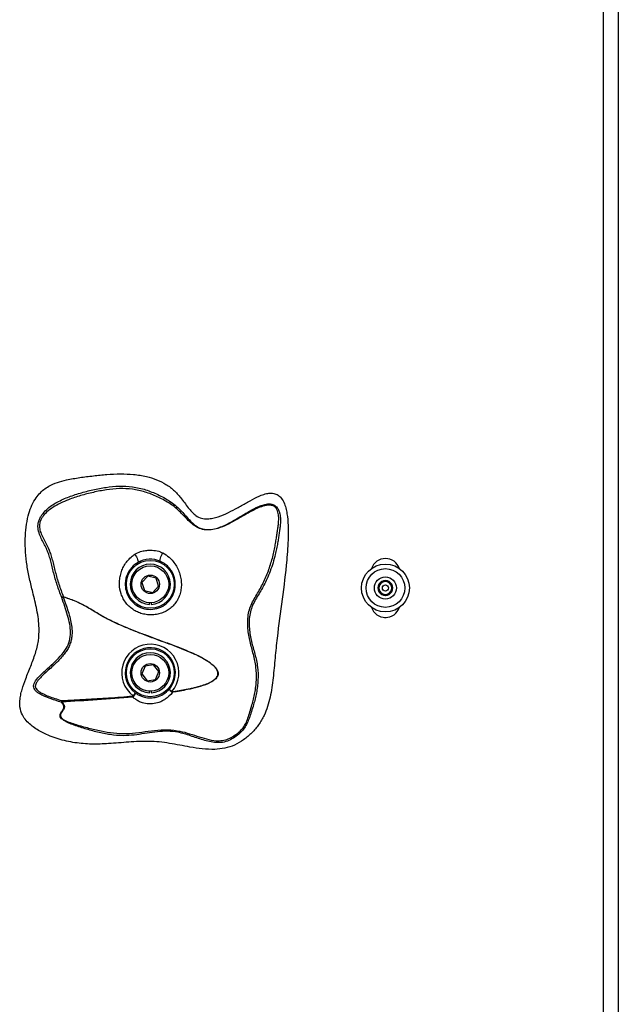
# Model space of a CAD drawing. Units: inches. Extents: x 0.5 to 17.3, y 0.1 to 10.6.
# Drawn here: x 3.2 to 3.5, y 4.9 to 5.4 of the extents above; entities that cross this region are included whole.
import ezdxf

# ---------------------------------------------------------------- set-up
doc = ezdxf.new("R2010")
doc.units = ezdxf.units.IN
doc.header["$MEASUREMENT"] = 0

msp = doc.modelspace()

# ---------------------------------------------------------------- linework, layer by layer
at = {"color": 7, "linetype": 'Continuous', "lineweight": 25}
for p, q in [((3.539719240159448, 4.331980993708705), (3.539719240159448, 5.91531431890702)), ((3.548052548336805, 5.91531431890702), (3.548052548336805, 4.331980993708705)), ((3.282008507033606, 5.130315124173594), (3.27876885379169, 5.126758087931448)), ((3.286708865179111, 5.129288078260338), (3.282008507033606, 5.130315124173594)), ((3.27876885379169, 5.126758087931448), (3.280229558695279, 5.122173927554726)), ((3.284929916840786, 5.121146803420151), (3.288169570082701, 5.124703917883616)), ((3.288169570082701, 5.124703917883616), (3.286708865179111, 5.129288078260338)), ((3.280229558695279, 5.122173927554726), (3.284929916840786, 5.121146803420151)), ((3.234330970697463, 5.118698867254474), (3.234286814763112, 5.118550246749129)), ((3.282948375287278, 5.114409601248886), (3.282948375287278, 5.115327371980054)), ((3.283990048587113, 5.115327371980054), (3.283990048587113, 5.114409601248886)), ((3.415947066430604, 5.106992499376323), (3.416824709625328, 5.106992499376323)), ((3.285269280031544, 5.080192780524518), (3.280505171511376, 5.0795207811764)), ((3.288233281346704, 5.076402957638209), (3.285269280031544, 5.080192780524518)), ((3.280505171511376, 5.0795207811764), (3.278705103417028, 5.075058958941974)), ((3.278705103417028, 5.075058958941974), (3.281669143842847, 5.071269136055665)), ((3.286433213252355, 5.071941135403782), (3.288233281346704, 5.076402957638209)), ((3.281669143842847, 5.071269136055665), (3.286433213252355, 5.071941135403782)), ((3.282948375287278, 5.064409595742104), (3.282948375287278, 5.065327366473272)), ((3.283990048587113, 5.065327366473272), (3.283990048587113, 5.064409595742104)), ((3.233072428791802, 5.059146161434636), (3.233376944385123, 5.059240965672783)), ((3.273819712742367, 5.06275990813277), (3.274143822775998, 5.062512337659391))]:
    msp.add_line(p, q, dxfattribs=at)
at = {"color": 7, "linetype": 'Continuous', "lineweight": 25, "flags": 128}
for points in [[(3.274664972311189, 5.14269466471964), (3.275139658383131, 5.142042611807766), (3.275588492309274, 5.141314762438167), (3.275981593545914, 5.140559613828375), (3.276292757951315, 5.139827384064933), (3.276501256876052, 5.13916696147197), (3.276593284257387, 5.138622149987901), (3.276562699721814, 5.138229244304558), (3.276411497912955, 5.138014448563675)], [(3.289227865412739, 5.138674401828728), (3.289061645110708, 5.13886846892018), (3.288995587207148, 5.1392503453976), (3.289034072095901, 5.139794922217714), (3.289174596694771, 5.140466217573963), (3.289407813556185, 5.141220036421339), (3.289718430412357, 5.142006864665165), (3.290085992388472, 5.142774763349889), (3.290486250875763, 5.143473123282376)], [(3.29567306740166, 5.065127823889516), (3.295651908534978, 5.065103105952838), (3.295630788778956, 5.065078388016159), (3.295609708133592, 5.065053670079481), (3.295588666598888, 5.065029108585439), (3.295567742396162, 5.065004625312716), (3.295546935525413, 5.064980298482631), (3.295526245986643, 5.064956128095182), (3.295505712890509, 5.064932114150372)]]:
    msp.add_lwpolyline(points, dxfattribs=at)
at = {"color": 7, "linetype": 'Continuous', "lineweight": 25}
for centre, radius in [((3.28346920511632, 5.125730974810437), 0.01353333333333515), ((3.283469205116303, 5.125730974810435), 0.01041666666666717), ((3.416385871782977, 5.123647641477114), 0.01353333333333495), ((3.283469205116299, 5.125730974810433), 0.005208333333334067), ((3.416385871782974, 5.123647641477079), 0.01093333333333657), ((3.416385871782974, 5.123647641477079), 0.006250000000002309), ((3.416385871782967, 5.123647641477097), 0.001730954940521112), ((3.2834692051163, 5.075730974810412), 0.01353333333333435), ((3.283469205116303, 5.075730974810437), 0.01041666666666779), ((3.283469205116299, 5.075730974810435), 0.005208333333333865)]:
    msp.add_circle(centre, radius, dxfattribs=at)
for centre, radius, start, end in [((3.283469205116297, 5.125730974810436), 0.0113333333333223, 272.6340058030896, 267.3659941969098), ((3.283469205116294, 5.125730974810436), 0.01416666666666418, 66.01525251249036, 119.8804667278692), ((3.416385871782964, 5.131980974810435), 0.008333333333333163, 18.58359978189012, 161.4164002436545), ((3.416385871782974, 5.123647641477079), 0.004209845712850126, 149.9999999997193, 209.9999999997657), ((3.416385871782974, 5.123647641477079), 0.004209845712850126, 90.00000000012693, 149.9999999997193), ((3.416385871782974, 5.123647641477087), 0.003645833333347761, 119.9999999997826, 180.0000000083483), ((3.416385871782974, 5.123647641477087), 0.003645833333347761, 59.99999999978585, 119.9999999997826), ((3.416385871782974, 5.123647641477079), 0.004209845712849436, 29.99999999991152, 90.00000000012693), ((3.416385871782974, 5.123647641477087), 0.003645833333341053, 359.9999999977375, 59.99999999978585), ((3.416385871782974, 5.123647641477079), 0.004209845712831387, 330.0000000002845, 29.99999999991152), ((3.416385871782974, 5.123647641477087), 0.003645833333333059, 180.0000000083483, 240.0000000000042), ((3.416385871782974, 5.123647641477079), 0.004209845712829896, 209.9999999997657, 270.0000000000069), ((3.416385871782974, 5.123647641477087), 0.003645833333336588, 240.0000000000042, 299.9999999996189), ((3.416385871782974, 5.123647641477079), 0.004209845712829896, 270.0000000000069, 330.0000000002845), ((3.416385871782974, 5.123647641477087), 0.003645833333336588, 299.9999999996189, 359.9999999977375), ((3.416385871782964, 5.115314308143766), 0.008333333333333139, 198.5835995708126, 341.4164004126056), ((3.283469205116294, 5.075730974810428), 0.0161666666666647, 319.0146718502456, 233.3535770791354), ((3.283469205116294, 5.075730974810435), 0.01416666666667391, 319.4808550697724, 232.59321707401), ((3.283469205116297, 5.075730974810436), 0.01133333333332407, 272.6340058030891, 267.3659941969102)]:
    msp.add_arc(centre, radius, start, end, dxfattribs=at)
for points, knots in [([(3.22072452876913, 5.176877850277008), (3.219893295587163, 5.175840509660291), (3.218031606247763, 5.173517207355514), (3.215978035540894, 5.169297523979451), (3.214248558535564, 5.16405181178949), (3.213139104067515, 5.158043540310771), (3.212646044340762, 5.151149720489891), (3.212826285721515, 5.143906349492687), (3.213672037340042, 5.136361986361217), (3.215163487692247, 5.128845184032445), (3.217238282320569, 5.120514664529954), (3.219120416015941, 5.112987390647525), (3.220261388819848, 5.106149172177353), (3.220733333491493, 5.100312798120988), (3.220402127352408, 5.093725915056743), (3.21860067927423, 5.086550418466894), (3.215903667922347, 5.079498588006949), (3.213154383431432, 5.072798834311204), (3.211208680687999, 5.067352837977618), (3.210148949798611, 5.063164936676234), (3.209598049100493, 5.059467578562148), (3.209721094297343, 5.05518769631168), (3.211381009841485, 5.051113802908035), (3.21385766996323, 5.048001924316407), (3.217402779799368, 5.044824977742595), (3.221836453371143, 5.042138272692006), (3.226880489738662, 5.039890836987948), (3.232933341840276, 5.037783222470154), (3.240746119486916, 5.036004823542687), (3.25033055000866, 5.035259197372392), (3.260500824747222, 5.03561319176877), (3.271284193282519, 5.036623500510372), (3.280863427784724, 5.037134191108604), (3.288567170004339, 5.036724305190782), (3.296299274981567, 5.035622375219249), (3.30434124980284, 5.033951231592581), (3.312872848772446, 5.032635050644182), (3.319466465814909, 5.032284838428246), (3.325638432360822, 5.032946739150789), (3.33120241631867, 5.034726836235916), (3.336356806212215, 5.037800847199146), (3.340951664049199, 5.041698307354953), (3.344908203083764, 5.046335912538114), (3.347838707384958, 5.051380734000244), (3.349884995347226, 5.05663814911548), (3.351739187614228, 5.06370000812734), (3.353011137832937, 5.072913839083006), (3.353982288630499, 5.084114738750047), (3.355498930403169, 5.0989617258579), (3.358074153549113, 5.117311443941704), (3.360475340674533, 5.136293323554257), (3.361476348019591, 5.150226726607213), (3.361467482620796, 5.159026135964244), (3.361014952665673, 5.164551991628051), (3.360119735008602, 5.168921115746536), (3.359025252123095, 5.172127991776982), (3.357397388836692, 5.17479130968469), (3.35513270076027, 5.176613359791067), (3.352559270619476, 5.177364929675157), (3.349699924685444, 5.177191058332788), (3.346846451927643, 5.176342563088506), (3.343055423140468, 5.174693803905029), (3.338493624818073, 5.172223094213966), (3.333103302392331, 5.169153566159835), (3.327625631218796, 5.166226503624183), (3.322881326890434, 5.164158926679518), (3.318892681550504, 5.16303177153839), (3.315708502132454, 5.162597504078543), (3.312341269330542, 5.162894944225776), (3.309435808276207, 5.164326130963468), (3.307246474886337, 5.166285395735486), (3.304480947128128, 5.16943105357301), (3.30148494334514, 5.173781427141567), (3.297287878460121, 5.178672566037062), (3.292489785641632, 5.182323704099808), (3.28707033037488, 5.185023268510406), (3.28089520767917, 5.186910586152999), (3.273999173493841, 5.187956008524933), (3.266509906954853, 5.188215889262134), (3.258916243237585, 5.18786241741565), (3.251267008850323, 5.187078403345473), (3.243615776851116, 5.186085824575922), (3.236791908322695, 5.184977830213106), (3.230875444633446, 5.183393647402723), (3.226572741304901, 5.181555674996076), (3.223140316811882, 5.179333903419678), (3.221537081111515, 5.177703945819655), (3.22072452876913, 5.176877850277008)], [0, 0, 0, 0, 0.007159105064754407, 0.01603404419823215, 0.02513138349758638, 0.0369306462948461, 0.0489024003193167, 0.06238742770108652, 0.0759842031323082, 0.0898321766194434, 0.1037184747983446, 0.1223313382824321, 0.1316902153816299, 0.1411073127607614, 0.1539014111916447, 0.1670858571701349, 0.1808497817716723, 0.1946357371825211, 0.2061871560725213, 0.2120280038926906, 0.2179222009228917, 0.2263459573337909, 0.234801163378615, 0.2411329509335266, 0.2476834225239131, 0.2604106857781857, 0.268908163813328, 0.2774717426558486, 0.2949746918909142, 0.3119840349851606, 0.3292177973607179, 0.3498399227719091, 0.3704663445119923, 0.3809158253168528, 0.3914287718317326, 0.4125915425605975, 0.4252446179973962, 0.4380037165380994, 0.4481156759965486, 0.4585934295219274, 0.4692616155599463, 0.4802971591619332, 0.4909910106015372, 0.5020099947114102, 0.5116183311736784, 0.5213633458771941, 0.5413585899721325, 0.5617170859119891, 0.582074138479912, 0.6219044427556932, 0.661732014527838, 0.6853451029531445, 0.6972398060910158, 0.7092134211820627, 0.7151953621104482, 0.7212716327715484, 0.7274471490919077, 0.7317575183035512, 0.7366654865009502, 0.7415275257608603, 0.7470298431643458, 0.7526555317258753, 0.7638230735262008, 0.7750087736687296, 0.7861449328338455, 0.797346196948474, 0.8028570338683874, 0.8084689676873256, 0.8146287083656901, 0.8208011102876573, 0.8255613532861508, 0.8304219174030357, 0.8433797322672638, 0.8540525020050836, 0.8650649635364293, 0.8756699214857935, 0.8865792903965488, 0.899786938932063, 0.9132004693684591, 0.9269713148619523, 0.9407912195653838, 0.9546957162375346, 0.9686231099422701, 0.9780739691474887, 0.9876920102834433, 0.9937620613912601, 1, 1, 1, 1]), ([(3.233393644636644, 5.118248312459321), (3.232500047441573, 5.120597521684159), (3.230723614623811, 5.125267648656141), (3.229093681573456, 5.131167320952148), (3.227998252434859, 5.135699202317949), (3.227208299270711, 5.138926321765545), (3.226370277597541, 5.141900251597326), (3.225313030986858, 5.144746652035057), (3.224011043397826, 5.147442283754108), (3.222547285697323, 5.150200575449022), (3.221131611734944, 5.153087613072604), (3.220186839899443, 5.155816504362342), (3.21991292031964, 5.158393408123344), (3.220089727698785, 5.160395549723374), (3.220718696808433, 5.162418917281138), (3.221968792731916, 5.164830140539571), (3.224014799159217, 5.167326814734532), (3.226851849336184, 5.169732759816027), (3.230975006133259, 5.17239194728238), (3.236612238867682, 5.174949471652972), (3.243704435110365, 5.177330856498978), (3.250988280382017, 5.179197290996046), (3.258405943744479, 5.18063203569531), (3.265949879783955, 5.181381916124246), (3.273543846786978, 5.181061117869294), (3.280882743859958, 5.179293971813425), (3.287873152641104, 5.176530975084303), (3.29341657007392, 5.173518116958694), (3.297592913108734, 5.170478037446388), (3.300479781629848, 5.167780787296909), (3.303104361601677, 5.164846573455129), (3.305563165151445, 5.162059168450065), (3.308011502350761, 5.15966476559808), (3.310665278753231, 5.157763513179969), (3.314066025210254, 5.156638229287606), (3.317915243838084, 5.156619007445332), (3.321577511270877, 5.157445138379035), (3.326080143250781, 5.159217833711803), (3.331263847817444, 5.162113895683061), (3.337468970548413, 5.165941722482248), (3.342687608779491, 5.168903121619508), (3.346845952547859, 5.170573221845532), (3.349403175941535, 5.171190721339134), (3.351755316459231, 5.171179442604279), (3.353411466638322, 5.170623267112214), (3.354527277438505, 5.16980669191376), (3.355457745246154, 5.16880145537854), (3.356241651605101, 5.16733972986241), (3.356892913430571, 5.165028129389717), (3.357089324403283, 5.162381951326182), (3.356964531763129, 5.159581930054839), (3.356680425765179, 5.156979052584481), (3.356323338709885, 5.154432882866302), (3.355919423152428, 5.151819696192602), (3.355456790840115, 5.149002929389388), (3.354887656292179, 5.145881112514713), (3.354071954836955, 5.14216069404591), (3.352904595491625, 5.137894116108777), (3.351302190970752, 5.133225222338946), (3.349079117624177, 5.127851101747826), (3.345986654138766, 5.121924714824376), (3.342597410578429, 5.116657055578942), (3.340520348139605, 5.112049787667848), (3.339561010886868, 5.108321596001349), (3.339282374130182, 5.104467601745166), (3.339444629321252, 5.099439621561946), (3.340527227587834, 5.09336526807873), (3.342694144896329, 5.08630212541052), (3.344307281356997, 5.079041569511054), (3.344512101879433, 5.072810651829663), (3.344080323266878, 5.067926724951166), (3.343497583851535, 5.064347426937333), (3.342726078792977, 5.060912850074859), (3.341760504882151, 5.057334763283438), (3.340656272402367, 5.053752514961277), (3.339427373187179, 5.050252489261524), (3.338434199911065, 5.047468735480966), (3.336834195580094, 5.044566227450043), (3.334313013768663, 5.041704815843799), (3.331319136722919, 5.039257360907065), (3.328008591886826, 5.03735291748588), (3.324373110249856, 5.036264150862886), (3.320610458199073, 5.036168784172904), (3.316924216505227, 5.036748918916164), (3.312119636514343, 5.038055612767534), (3.306275651759846, 5.040152471770796), (3.29964803778966, 5.042207414012417), (3.293278106049676, 5.042842513079584), (3.287431120060569, 5.042491181800715), (3.281621057579222, 5.041621974672494), (3.275804078166185, 5.04065929587317), (3.269448922344452, 5.040016701993627), (3.262596247339344, 5.040397369662814), (3.255403943994014, 5.041700581646731), (3.248330757352202, 5.043530293954592), (3.24249238449891, 5.045366237566615), (3.238459127791804, 5.046870195433765), (3.236221894723867, 5.047883026590159), (3.234626691371968, 5.048757763768698), (3.233263790764851, 5.049781494634772), (3.232473974979895, 5.050879930419842), (3.232360333320913, 5.051851231632829), (3.232716875112595, 5.052952322394447), (3.233581637270708, 5.054136057991489), (3.23454312380899, 5.055563064196533), (3.23473562006073, 5.056972083800171), (3.23406879928957, 5.058227257106834), (3.233403829274275, 5.05884052679545), (3.233072428791802, 5.059146161434636)], [0, 0, 0, 0, 0.01571725816287602, 0.03124523371353023, 0.039000447001218, 0.04676628447360066, 0.05442752494758903, 0.06211395292823806, 0.07192678117056792, 0.0818541940057452, 0.09187635528665503, 0.1021044090012859, 0.1063425394993208, 0.1106910799044732, 0.1150262333047884, 0.1192839112750165, 0.1275577088357733, 0.1356342312506463, 0.1435781503643518, 0.1594098985081483, 0.1750032507394026, 0.190537421930777, 0.2061877778059124, 0.2218131723503496, 0.2374166188491334, 0.2532194794502224, 0.269028505650574, 0.2850422053768773, 0.2931158732655101, 0.3013035629957666, 0.3094306356508834, 0.317547342850666, 0.3255035325240289, 0.3333763378079851, 0.3411149804180876, 0.3488538931705779, 0.3566653004790096, 0.364445702403099, 0.3801822604785364, 0.3960252500640881, 0.4118659781542978, 0.4178753153824897, 0.4239397787015894, 0.4280745031535664, 0.4323178198207915, 0.4344867646834238, 0.436631986916696, 0.4408944187882091, 0.4450793577188916, 0.4532619838791282, 0.461351068818726, 0.4693493591194214, 0.4772596178299858, 0.4850556290018295, 0.4926664250302459, 0.5002488015885748, 0.5078413597130349, 0.5180496979220715, 0.5283087017663696, 0.5385374566600648, 0.5540396640797163, 0.5697412104358015, 0.5776311334826412, 0.5855657190899234, 0.5935390626809262, 0.6014445320502528, 0.6169678752772542, 0.6324696710570048, 0.6479235623484276, 0.6631557163061397, 0.6708058912939744, 0.6783641962484485, 0.6859164598069544, 0.6934876687932119, 0.7035405073763773, 0.7137473036744554, 0.7241261564874366, 0.7322043126630323, 0.7403433530055393, 0.7482702028209587, 0.7561069771603902, 0.763866054859204, 0.7715406657701497, 0.779236969661111, 0.7869310522655399, 0.8023687214976417, 0.8177465892245015, 0.8297877182413617, 0.8418100971633469, 0.8539848569514019, 0.8661981555014217, 0.878364497546326, 0.8935113270834674, 0.9085467814724865, 0.92363054943791, 0.9388104352356026, 0.9464556058644934, 0.950306823843317, 0.954217432251491, 0.9581490001835046, 0.962069498647079, 0.9659651822428367, 0.9698300347780584, 0.9774723399356992, 0.9850365631467516, 0.9925347198263461, 0.9962795353257377, 1, 1, 1, 1]), ([(3.233376944385123, 5.059240965672783), (3.233706792123814, 5.058915647038241), (3.234368593594463, 5.058262932693063), (3.235026310466818, 5.056958343400844), (3.234843293216141, 5.055513136780342), (3.233881112479107, 5.054065853604612), (3.233013584025039, 5.052884805582259), (3.232648214015946, 5.051808038608932), (3.232737783664263, 5.051028300790923), (3.233139186785708, 5.050361627989068), (3.233762471702902, 5.049697722368072), (3.235359454645687, 5.048630143034321), (3.238165321390754, 5.047528247306023), (3.242757553199518, 5.046089421395077), (3.248584469491785, 5.044468067285661), (3.255604753463373, 5.042803380485759), (3.262699695926321, 5.041588821808217), (3.269869058729042, 5.041191280251527), (3.277010407233271, 5.041953693700229), (3.284118920534472, 5.043034459364997), (3.291362091944589, 5.043698020298487), (3.298190259650326, 5.043287262586622), (3.304321005228079, 5.041777370471353), (3.309789224497484, 5.039972943915889), (3.315177906002403, 5.038246689510846), (3.320011090111497, 5.037250499623546), (3.324219703228964, 5.037329264816471), (3.327632002625329, 5.03830484452389), (3.330759616866147, 5.040013274107385), (3.333611498202409, 5.042165806757656), (3.336124892649591, 5.044660810415458), (3.337680935644794, 5.047378546137693), (3.338586361564627, 5.050083452513142), (3.339785871934018, 5.053588179404753), (3.340873900209084, 5.057212896918085), (3.341827982627843, 5.060846102337354), (3.342588920265953, 5.064324868981444), (3.343165250045351, 5.067927166104901), (3.343593032758812, 5.072797926751068), (3.343405063541041, 5.078988091777649), (3.341830115978587, 5.086229820565618), (3.339712959300282, 5.093319490478371), (3.338646701032863, 5.099445111669036), (3.338481313883309, 5.104527271805064), (3.338758742839821, 5.108437926416308), (3.339717587852387, 5.112236082733738), (3.341787019695694, 5.116924931854514), (3.345135208200591, 5.122262106416283), (3.348564720365637, 5.128978211934492), (3.350805506437382, 5.134834636530083), (3.352251519611642, 5.139564174408974), (3.353150775659529, 5.143098673857573), (3.353864033198635, 5.146514767445215), (3.354416583072901, 5.149696969287762), (3.354874846144493, 5.152542478639555), (3.355283282254559, 5.155146296610051), (3.355651943112026, 5.157645482627337), (3.355958077244114, 5.160159020098796), (3.356121594572459, 5.162802321103555), (3.355993996832248, 5.165237301098306), (3.355450430086392, 5.167295878963304), (3.354789645620986, 5.168553079955092), (3.354001125855223, 5.16939182941004), (3.353054257756653, 5.170059779268706), (3.351609920613063, 5.170499053487818), (3.349807611105797, 5.170480190108838), (3.347395410852791, 5.170016165553986), (3.343309315470018, 5.168488314989246), (3.337840089653222, 5.165551320434223), (3.332113185835433, 5.162147291299532), (3.32685256990709, 5.159282401833367), (3.322346085857503, 5.157361518611416), (3.317939901747827, 5.156383480122971), (3.313936501596425, 5.15640041922118), (3.31035135683309, 5.157528598909044), (3.307509742613268, 5.15943430224364), (3.304946429219622, 5.161779091241397), (3.302440764452749, 5.164433697895163), (3.299824583606846, 5.167174789593369), (3.29698577878077, 5.169679743517263), (3.292877210891666, 5.172510790220674), (3.287431438388972, 5.17534701746554), (3.280599219045605, 5.177983255303485), (3.273434175061849, 5.179680813202759), (3.266002246377874, 5.179971101470783), (3.258587182112814, 5.179203171743092), (3.251264252144446, 5.177766827189453), (3.244065800404367, 5.175928808368756), (3.237849024184871, 5.173881823415241), (3.23264413634645, 5.17168754728335), (3.228449454710744, 5.169398505771952), (3.225005161075835, 5.166785586512791), (3.222730012717243, 5.164242076383234), (3.221487381784125, 5.162111861182447), (3.220860583227128, 5.160350160971636), (3.220700510280361, 5.158582734673931), (3.220972196386692, 5.156484871589694), (3.222024298859526, 5.153375663238649), (3.223990008448956, 5.149736775365938), (3.225935153191089, 5.146036808031172), (3.227247349705466, 5.142476375190384), (3.228101081858212, 5.139449167235173), (3.228907976323233, 5.136179520500221), (3.230017716320279, 5.131627615550384), (3.231658501526293, 5.125724984023077), (3.233437274206182, 5.121048460645922), (3.234330970697463, 5.118698867254474)], [0, 0, 0, 0, 0.003933186139417034, 0.007891484664210607, 0.01569598717453813, 0.02342384281232796, 0.0311081874160111, 0.03492546133745084, 0.03869416814042803, 0.04056627109545935, 0.04243376239320666, 0.04616994325041297, 0.05369300528570105, 0.06127257966521416, 0.0764660970494134, 0.09158488163204093, 0.106597994282761, 0.1216266972799787, 0.1364590280191865, 0.1515762454192433, 0.1667715849855619, 0.1820394391520098, 0.194231081381633, 0.2062908792998412, 0.218176290375368, 0.2297581671754453, 0.2370682039623329, 0.2443731300542572, 0.2518117817278753, 0.2592991351691225, 0.2667824443867801, 0.2743593451143447, 0.284792077738882, 0.2952681914851369, 0.3056378351697429, 0.313461414263617, 0.3212274859245486, 0.3289298507049088, 0.3366686436109203, 0.3519701898649617, 0.3674815096117534, 0.3833072714425341, 0.3992256208898331, 0.4072992242565737, 0.4154479946876333, 0.4236745200812331, 0.4318583576190879, 0.4479492914659349, 0.4636064689473713, 0.4792006976438823, 0.487106176384185, 0.4949701381023275, 0.5028440951244078, 0.5107602246625567, 0.5186624089621087, 0.5266512464677258, 0.5346560735828667, 0.5426435811731845, 0.5505813947413685, 0.5583721796204731, 0.5621943249454414, 0.565921817296704, 0.5677384528231729, 0.5695600823578535, 0.5732028011858005, 0.5769590384280606, 0.5807864782805183, 0.5886112488589227, 0.604378966020532, 0.6203336130351713, 0.6323519633940645, 0.6443783611515043, 0.6525398881278802, 0.660732167743675, 0.6689570601141102, 0.6771513505645054, 0.6852146471331025, 0.6932561898920229, 0.7011640704097064, 0.7090564206043125, 0.716908624096867, 0.7326929788094635, 0.7483767869507082, 0.7639877522862665, 0.7794031487538651, 0.7949603036683854, 0.8106466242467631, 0.8262317377977982, 0.8418201832576268, 0.8523017926384368, 0.8626916486809751, 0.8730824742816343, 0.8808806674933424, 0.8847536635985133, 0.8885859968529508, 0.8924179148009936, 0.8963214039486723, 0.9042434073421052, 0.9202577187506505, 0.9363796575964144, 0.9443849322379069, 0.9523536182434743, 0.9603732134976399, 0.9683201754123746, 0.9840833241940059, 1, 1, 1, 1]), ([(3.290486250875763, 5.143473123282376), (3.291744048024789, 5.142700592457507), (3.293913849683007, 5.141367914397197), (3.296426374480395, 5.138694426661025), (3.298297664944799, 5.136008551081592), (3.299740349837961, 5.133000716220176), (3.300671408716969, 5.129873636681668), (3.301091922852876, 5.126651076534444), (3.300996621856106, 5.123534045846798), (3.300402826651202, 5.120494400949911), (3.299357874769667, 5.11770770305398), (3.297831608692611, 5.115166570699409), (3.295920045237302, 5.113008285534141), (3.293639897227501, 5.111220996396134), (3.291115025760651, 5.109865347714163), (3.288367779537993, 5.108930497928501), (3.285498429938066, 5.10844144856033), (3.282538896057866, 5.108408651934388), (3.279616182146294, 5.108846479364127), (3.276780260515698, 5.109756895491044), (3.274160226020455, 5.111108690595198), (3.271784356587974, 5.112899719308126), (3.269758338731939, 5.115063281883863), (3.268111798776834, 5.117585182174175), (3.266608598392639, 5.121084668264099), (3.266073825632357, 5.124122450815753), (3.266018200823586, 5.127118781265582), (3.266187539864716, 5.129347947167353), (3.266861061847198, 5.132267061956279), (3.267964647318577, 5.135067819913616), (3.269476669619041, 5.137687961352277), (3.271401999059345, 5.140075248365863), (3.273202816747836, 5.141702337971653), (3.27436855126451, 5.142493491506161), (3.27466497231119, 5.142694664719642)], [0, 0, 0, 0, 0.04755659330896969, 0.08203896399428927, 0.1174342554551625, 0.1512968925872148, 0.1861343909447185, 0.2181070756969343, 0.2509901957496727, 0.2814917530541477, 0.3128669479803078, 0.3419850153703218, 0.3721052817309551, 0.4009015665019589, 0.4305986746626052, 0.4598896239959947, 0.4899455583666618, 0.519923839972748, 0.550683501403795, 0.5804948903078828, 0.6111358541339226, 0.6408693556292953, 0.6714990734446131, 0.7017389689159756, 0.7329178964321319, 0.7880842122426178, 0.7951333111656589, 0.8258775770152619, 0.8573895509674486, 0.8889970407176648, 0.9213231110116367, 0.9544635383371163, 0.9884210637712734, 1, 1, 1, 1]), ([(3.27466497231119, 5.142694664719642), (3.275749838903286, 5.143270286429659), (3.277641176252883, 5.144273815202068), (3.280748374116337, 5.144899777036072), (3.283242676819788, 5.145070428283703), (3.286096538986498, 5.144912325814452), (3.288474484283446, 5.14441878868282), (3.290051711945214, 5.143677385761601), (3.290486250875763, 5.143473123282376)], [0, 0, 0, 0, 0.2273203966132705, 0.396306384187775, 0.5654339745379109, 0.6738629724916358, 0.9101466208201795, 1, 1, 1, 1]), ([(3.276411497912955, 5.138014448563675), (3.276283536706514, 5.137939376665086), (3.27604048260431, 5.137796782410001), (3.274455703071111, 5.136784402866674), (3.272078285356916, 5.134577301237286), (3.270180359223788, 5.1310655803932), (3.269394905620999, 5.127915368275549), (3.269193409090637, 5.124829220268455), (3.269868141136183, 5.120982881683839), (3.272063148704429, 5.116879743194677), (3.275633669357998, 5.113604147142742), (3.280097316182753, 5.111690634133545), (3.284920505621412, 5.111369496319099), (3.289548098144465, 5.1126430758985), (3.293509161265292, 5.115360158478815), (3.296364157175477, 5.119243704780846), (3.297792589937523, 5.123879203165851), (3.297619460262511, 5.127984852234108), (3.296653887910352, 5.131108333288773), (3.295517096067884, 5.133323788643913), (3.294005512179849, 5.135299539693098), (3.291980559932949, 5.137216295184353), (3.290236635130562, 5.138140054912497), (3.289227865412739, 5.138674401828728)], [0, 0, 0, 0, 0.00615143011224006, 0.01168424684933602, 0.07833652072823574, 0.1408679930368164, 0.1741762114620623, 0.2086560036472255, 0.2630532604537749, 0.3247395364172123, 0.3864909440357251, 0.4484479444341616, 0.5106598304120191, 0.5719671817962694, 0.633165628217409, 0.6947099475827294, 0.7562666892230061, 0.8189469251554409, 0.8513242384098372, 0.8848758534391341, 0.9182978747056951, 0.9527395735378744, 1, 1, 1, 1]), ([(3.416385888027966, 5.127857488564411), (3.41586393067702, 5.127556154658349), (3.414970831936672, 5.127040555191383), (3.413672647393963, 5.126290949952968), (3.413026494271612, 5.125917911563564), (3.412740070589205, 5.125752552880807)], [0, 0, 0, 0, 0.4391329867360554, 0.7513815383353687, 1, 1, 1, 1]), ([(3.412740070589205, 5.125752552880807), (3.412740070589205, 5.125520551874366), (3.412740070589205, 5.124868394800536), (3.412740070589205, 5.123669725233509), (3.412740070589205, 5.122456283764182), (3.412740070589205, 5.121783245549635), (3.412740070589205, 5.121542681513601)], [0, 0, 0, 0, 0.1751067240569951, 0.4922266955680044, 0.8185065975970227, 1, 1, 1, 1]), ([(3.420031705466728, 5.125752552880807), (3.419509748115782, 5.126053886786868), (3.418616649375433, 5.126569486253834), (3.417318464832725, 5.127319091492249), (3.416672311710373, 5.127692129881654), (3.416385888027967, 5.127857488564411)], [0, 0, 0, 0, 0.4391329867360554, 0.7513815383353687, 1, 1, 1, 1]), ([(3.420031705466728, 5.121542681513601), (3.420031705466728, 5.121783245549635), (3.420031705466728, 5.122456283764181), (3.420031705466728, 5.123669725233509), (3.420031705466728, 5.124868394800536), (3.420031705466728, 5.125520551874366), (3.420031705466728, 5.125752552880807)], [0, 0, 0, 0, 0.1814934024029773, 0.5077733044319955, 0.8248932759430049, 1, 1, 1, 1]), ([(3.412740070589205, 5.121542681513601), (3.413261989830703, 5.121241326955291), (3.414155043612901, 5.120725680459276), (3.415453317558987, 5.11997624911497), (3.416099468591615, 5.119603190003144), (3.416385888027967, 5.119437824051316)], [0, 0, 0, 0, 0.4391218213196107, 0.7513794706067772, 1, 1, 1, 1]), ([(3.416385888027966, 5.119437824051316), (3.416907807269464, 5.119739178609624), (3.417800861051663, 5.120254825105638), (3.419099134997749, 5.121004256449946), (3.419745286030377, 5.121377315561772), (3.420031705466728, 5.121542681513601)], [0, 0, 0, 0, 0.4391218213196107, 0.7513794706067772, 1, 1, 1, 1]), ([(3.233072428791802, 5.059146161434636), (3.231182348598136, 5.059736566583608), (3.227654965675465, 5.060838416678077), (3.223517193056038, 5.062425498261034), (3.220795396961061, 5.063856728936007), (3.219232416322642, 5.064945687503128), (3.218071312508652, 5.066148143902367), (3.217531926039829, 5.067323805861166), (3.217455403113051, 5.068271657800598), (3.217591078717159, 5.06924086081308), (3.218441557881089, 5.071168703770486), (3.220794269064637, 5.073884159093658), (3.224409796429538, 5.077261184187021), (3.228563304960124, 5.080958173986025), (3.232598697892877, 5.084917845168271), (3.235974203429111, 5.089119212432546), (3.237967220945312, 5.09375532548675), (3.238510114281856, 5.098546735348804), (3.238004041621072, 5.103377172881359), (3.236788722110587, 5.108261492903895), (3.235143883427051, 5.113213858973602), (3.233982247401364, 5.116555233059649), (3.233393644636644, 5.118248312459321)], [0, 0, 0, 0, 0.07697081147710656, 0.1436476223910311, 0.1718389269872556, 0.1963056775036245, 0.2174227604758812, 0.236161941077504, 0.2451245363849318, 0.2541022965581727, 0.2739619148557239, 0.3258703223346499, 0.392187867343665, 0.4666240891731177, 0.5418296438421244, 0.6119289991635849, 0.6746665460880555, 0.735066184112108, 0.7972338943164452, 0.862509529905217, 0.9303333668801771, 1, 1, 1, 1]), ([(3.234286814763112, 5.118550246749129), (3.234782846460036, 5.117113904530546), (3.235717006943889, 5.114408887592705), (3.237091626130016, 5.110354725432642), (3.238232403539004, 5.106417281111218), (3.239043876206138, 5.102435151978059), (3.239312968961673, 5.098961786038758), (3.239127347078039, 5.096027028781619), (3.238665683000689, 5.093586988740371), (3.237864984659519, 5.091207311487617), (3.236699387933045, 5.088900422935175), (3.235160936096485, 5.086649047574308), (3.233344695958874, 5.084458585862389), (3.231307486510061, 5.082316334509791), (3.229019670567548, 5.080109006915644), (3.226413654482862, 5.077730003430766), (3.223746047360453, 5.075311035779404), (3.221538480227954, 5.073164142794838), (3.220003920789476, 5.071427830635222), (3.21904034212083, 5.070052190879481), (3.21855863062205, 5.068987199429234), (3.21844752632689, 5.06824330607504), (3.218482425920945, 5.067742558885199), (3.218639654311584, 5.067243478636344), (3.21903685305686, 5.066533912118079), (3.219883008751308, 5.065652915215212), (3.221296503716613, 5.064660345872764), (3.223355750478099, 5.063563022863677), (3.226130867038246, 5.062402313335559), (3.229573864047871, 5.061187818630367), (3.232050733269024, 5.060411537573589), (3.233339280820215, 5.060007691037728)], [0, 0, 0, 0, 0.05978567651828894, 0.1125924348181737, 0.1684140031832403, 0.2209578884856474, 0.2722412488589084, 0.3049315363411819, 0.3363877716567331, 0.3696758215370098, 0.4033715695986836, 0.4377364062871385, 0.4767397586800008, 0.5152032533488372, 0.5539889564461971, 0.6017919991520202, 0.6540234749703305, 0.6956653541739238, 0.7228915015092046, 0.7450415744188357, 0.7616354654766332, 0.7682163696394203, 0.7744407549602942, 0.7812152308357367, 0.7886263295358615, 0.8062568269422367, 0.8286453709205376, 0.8564039360923854, 0.8978828415992328, 0.9468753484164218, 1, 1, 1, 1]), ([(3.234330970697463, 5.118698867254475), (3.234230519266188, 5.118659990786971), (3.234023854314609, 5.118580007822347), (3.233760175433436, 5.118460256479698), (3.233524500360976, 5.118342709313097), (3.23344248543673, 5.118283545292179), (3.233393644636644, 5.118248312459321)], [0, 0, 0, 0, 0.2430847278920441, 0.5001132674923564, 0.7023118878409361, 1, 1, 1, 1]), ([(3.233393644636644, 5.118248312459321), (3.233434245667137, 5.118262050614565), (3.233515447662683, 5.11828952690291), (3.233732212379587, 5.118362703909953), (3.23399503854392, 5.118451642681555), (3.234189554791794, 5.118517378310397), (3.234286814763112, 5.118550246749129)], [0, 0, 0, 0, 0.2500013476271534, 0.5000022923100059, 0.7499963975248056, 1, 1, 1, 1]), ([(3.295979812302562, 5.065064777506723), (3.296739613737711, 5.065178285859663), (3.298223257483689, 5.065399930555453), (3.300390136191039, 5.065755200767922), (3.302445534947881, 5.066117478449626), (3.304562829019087, 5.066521785564156), (3.30672111342614, 5.066974102602024), (3.308898519126899, 5.067483453871894), (3.310902927069557, 5.068009883280248), (3.31273427804321, 5.068553082826176), (3.314393521009858, 5.06911304929766), (3.31648948593388, 5.069928601015357), (3.318283153863208, 5.070804779205882), (3.319697765909582, 5.071813732671464), (3.320347000025214, 5.072379401433108), (3.321059356654513, 5.073160821955161), (3.32157394475736, 5.074064005636121), (3.321758242739214, 5.075046618784788), (3.321725738607095, 5.075988870451622), (3.321413520308127, 5.076911253489085), (3.320914877640475, 5.077775293215967), (3.320153314133051, 5.078807365412611), (3.3187758537366, 5.080164940575902), (3.315593644048925, 5.0825508388139), (3.310994644651915, 5.085058624643291), (3.30525994653223, 5.087660226081769), (3.299733916420116, 5.08987488924796), (3.294161152358875, 5.091960822604625), (3.288571495371612, 5.094007062279637), (3.282984422464048, 5.096063076924771), (3.277137896282446, 5.098273392011027), (3.271043424018477, 5.100690423837018), (3.264782276544392, 5.103384200495374), (3.258660179113624, 5.10632893498458), (3.2527541051557, 5.109798234949547), (3.246924400403195, 5.113403317983234), (3.240747760146171, 5.116456741519353), (3.23644371510294, 5.117851357983812), (3.234286814763112, 5.118550246749129)], [0, 0, 0, 0, 0.01801803262665866, 0.03518332578053916, 0.05149899716534055, 0.06696737333801278, 0.08573805214909758, 0.1032151189968838, 0.1194100036527595, 0.1343361224459639, 0.1480120475502969, 0.1604606494304902, 0.1871108416611164, 0.1944794660579734, 0.201169136145155, 0.2072569716251493, 0.2192713494194821, 0.2248727093587098, 0.2305224436472969, 0.2412185416317101, 0.2472650036388116, 0.2539002364609698, 0.2712378076999136, 0.2923715185000147, 0.3470354712731216, 0.3935909887735856, 0.4400935892313486, 0.4866149097833042, 0.5331547547575581, 0.5797008893699321, 0.6262452664996598, 0.6797502894796639, 0.7334546778300457, 0.7860966416794862, 0.838949967744392, 0.8940009929927206, 0.9468803667389123, 1, 1, 1, 1]), ([(3.234330970697463, 5.118698867254474), (3.236849176722494, 5.117861104141689), (3.241896679581042, 5.116181888198063), (3.248948625851344, 5.112363850145736), (3.255710083091129, 5.108098044340342), (3.262821396466169, 5.104447141115707), (3.270113686623434, 5.101284778954711), (3.277613202097896, 5.098310653545697), (3.285295371387639, 5.095443155025224), (3.293122913256824, 5.092584663490561), (3.300934261860887, 5.089665708299814), (3.308622910655466, 5.086429349216016), (3.314484251731209, 5.083419325578058), (3.31839053536066, 5.080652650824565), (3.320234631175409, 5.078928441326257), (3.321371381861824, 5.077254128393543), (3.321796900228851, 5.076036245066882), (3.32182725967489, 5.075016113890603), (3.321631055634914, 5.074014734294391), (3.320740024495529, 5.07244500502427), (3.318702530813289, 5.070874313377159), (3.31511007764431, 5.069082679607459), (3.31032349495998, 5.067544161100288), (3.303648484751696, 5.065964356185043), (3.298856309631861, 5.065170099012968), (3.296032885467233, 5.06470214347368)], [0, 0, 0, 0, 0.06200470429404807, 0.1242824927971249, 0.186991278189538, 0.2491787059271875, 0.3110998656391011, 0.3729879254893112, 0.4379899767143307, 0.503015114846657, 0.568045062996873, 0.6331145008486673, 0.6983166811266579, 0.7215919396466113, 0.7450763619234987, 0.7568872890524779, 0.7687145369502041, 0.7746339055510351, 0.7805903287862136, 0.7923954896900478, 0.8159146481103714, 0.839446581749747, 0.8863574748084471, 0.9330447982948074, 1, 1, 1, 1]), ([(3.296032885467233, 5.06470214347368), (3.295974907347973, 5.064626568263834), (3.294814379948419, 5.063113806158552), (3.29283905737393, 5.061256675009512), (3.289923746694037, 5.059558346676143), (3.287210802787297, 5.058501499081836), (3.283682809320995, 5.057945036106227), (3.28011940183022, 5.058377112212918), (3.277375244087001, 5.059365340645518), (3.275277613160428, 5.060519373488992), (3.274056377425374, 5.061530631929222), (3.273457352483939, 5.062026661492187)], [0, 0, 0, 0, 0.01104506840698726, 0.2210852073136333, 0.3137602462540628, 0.4086500579555756, 0.5582608813471512, 0.7071931702134722, 0.8038073876926808, 0.9037661077840224, 1, 1, 1, 1]), ([(3.274863380685826, 5.064477804731927), (3.274863762460803, 5.064477496610531), (3.274876496113325, 5.064467219586029), (3.274877366252781, 5.064405253045908), (3.274774653931432, 5.064176878907038), (3.27453967809104, 5.063783468342924), (3.274212540089787, 5.063292371349788), (3.273950794143377, 5.062937584215994), (3.273819712742367, 5.06275990813277)], [0, 0, 0, 0, 0.004684901532476395, 0.156259345997708, 0.369911330271841, 0.5801585576794192, 0.7897449598879653, 1, 1, 1, 1]), ([(3.274863380685826, 5.064477804731927), (3.274864662384524, 5.064476792871996), (3.274905350608122, 5.064444670827121), (3.274972442899299, 5.064332719995952), (3.274964707680094, 5.06403149935536), (3.274809729137186, 5.063577177866887), (3.274532451565508, 5.063048009896645), (3.274273510717299, 5.062691094950504), (3.274143822775998, 5.062512337659391)], [0, 0, 0, 0, 0.004922288194094846, 0.1562607209518571, 0.369913956587893, 0.5801517810270412, 0.7897232068492595, 1, 1, 1, 1]), ([(3.274863380685826, 5.064477804731927), (3.275315013119033, 5.06415630495673), (3.276317638909806, 5.063442574182234), (3.278070958193832, 5.062580354381899), (3.280477174511582, 5.06178624112271), (3.283609334742802, 5.061411598194501), (3.287385613807512, 5.061947181548719), (3.291105674526527, 5.063480404680025), (3.293161690788998, 5.065479715203638), (3.294238566639802, 5.066526890394048)], [0, 0, 0, 0, 0.0829290160487242, 0.184102744134704, 0.2877403846529492, 0.4439270418038618, 0.5993953280016592, 0.7901760288240613, 1, 1, 1, 1]), ([(3.295505712890509, 5.064932114150372), (3.295405628117221, 5.065019048315136), (3.295136193885449, 5.06525308031749), (3.29474153111894, 5.065644420218085), (3.294399295683202, 5.066049639351455), (3.294213296832395, 5.06636346630092), (3.294207740565243, 5.066489195845906), (3.294237509998573, 5.066525598318612), (3.294238566639802, 5.066526890394048)], [0, 0, 0, 0, 0.1268915194917677, 0.3415996055059194, 0.5579144812161405, 0.7747666874964311, 0.9920055312546154, 1, 1, 1, 1]), ([(3.29567306740166, 5.065127823889516), (3.295572989909228, 5.06521476189393), (3.295303554459877, 5.065448822317662), (3.294892925405305, 5.065821527040422), (3.294514318232387, 5.066184139553464), (3.294276389992283, 5.066437510963441), (3.294229460653403, 5.06651452257959), (3.294238267222244, 5.066526483723023), (3.294238566639802, 5.066526890394048)], [0, 0, 0, 0, 0.1268911198159694, 0.3416249253986281, 0.5579160229411881, 0.7747687883404356, 0.9923422866770529, 1, 1, 1, 1]), ([(3.296032885467233, 5.064702221694998), (3.295933550921554, 5.064722742550915), (3.295741989337138, 5.064762315970675), (3.295582499185724, 5.064876932293108), (3.295505712890509, 5.064932114150372)], [0, 0, 0, 0, 0.5185514934102045, 1, 1, 1, 1]), ([(3.29567306740166, 5.065127823889516), (3.29570113866293, 5.06510911111474), (3.295759241751841, 5.065070378618681), (3.295868348254069, 5.065053790676249), (3.295941851318151, 5.065060984172345), (3.295979812302562, 5.065064699285404)], [0, 0, 0, 0, 0.3112844590575533, 0.6443097952469079, 1, 1, 1, 1]), ([(3.295979851413221, 5.065064621064084), (3.295988925681882, 5.065002600523768), (3.296007076756287, 5.064878542102764), (3.29602428176197, 5.064760948495623), (3.296032885467233, 5.06470214347368)], [0, 0, 0, 0, 0.4999301120767761, 1, 1, 1, 1]), ([(3.233339280820215, 5.060007691037728), (3.233311549162034, 5.059918139033783), (3.233256086514293, 5.059739037185028), (3.233179734462618, 5.059492697329036), (3.233114477087562, 5.059281874278943), (3.233086444666081, 5.059191398325443), (3.233072428791802, 5.059146161434636)], [0, 0, 0, 0, 0.2499923459422678, 0.4999786644779023, 0.7499953337748647, 1, 1, 1, 1]), ([(3.233339280820215, 5.060007691037728), (3.235687304645698, 5.060125403374673), (3.240261769260797, 5.060354732785333), (3.246939359032737, 5.060723578227854), (3.253440239240991, 5.061110366671653), (3.260051385126631, 5.061541229983877), (3.266731986280523, 5.062017431292622), (3.271238556560065, 5.062389257156778), (3.273411006352667, 5.062568500566149)], [0, 0, 0, 0, 0.175639831708335, 0.3421848562318869, 0.4996381123399667, 0.6621743782079025, 0.8371468419499787, 1, 1, 1, 1]), ([(3.233339280820215, 5.060007691037728), (3.233342874550948, 5.059934826367316), (3.233350063407831, 5.059789068733683), (3.233360221942795, 5.05958150556376), (3.23336956813783, 5.059391660996956), (3.233374485529393, 5.059291199625974), (3.233376944385123, 5.059240965672783)], [0, 0, 0, 0, 0.2499660354289944, 0.5000291308184277, 0.7499983028886996, 1, 1, 1, 1]), ([(3.273457430705258, 5.062025801057683), (3.26678390992639, 5.061467170446764), (3.253436866219141, 5.060349909044994), (3.240063585714374, 5.059610613503208), (3.233376944385123, 5.059240965672783)], [0, 0, 0, 0, 0.4999999194761119, 1, 1, 1, 1]), ([(3.273457391594599, 5.062026035721638), (3.273450185931261, 5.062110587424433), (3.273435776233125, 5.062279671720652), (3.273419288432126, 5.062471970790932), (3.273411045463326, 5.062568109459556)], [0, 0, 0, 0, 0.5000565084176737, 1, 1, 1, 1]), ([(3.273411084573985, 5.062567483689007), (3.273470999277224, 5.062575995796331), (3.27359131938807, 5.062593089725558), (3.273734738930973, 5.062664482897754), (3.273797562016422, 5.062735032960122), (3.273819712742367, 5.062759908132771)], [0, 0, 0, 0, 0.3910428956966596, 0.7852884519582523, 0.9999999999999999, 0.9999999999999999, 0.9999999999999999, 0.9999999999999999]), ([(3.274143822775998, 5.062512337659391), (3.274101226189844, 5.06246191709285), (3.273984169760633, 5.062323360179936), (3.273753296880287, 5.062148862580149), (3.273552508022211, 5.062065953029537), (3.273457352483939, 5.062026661492187)], [0, 0, 0, 0, 0.2313389957877785, 0.6357250481639843, 1, 1, 1, 1])]:
    msp.add_open_spline(points, degree=3, knots=knots, dxfattribs=at)

doc.saveas('drawing.dxf')
